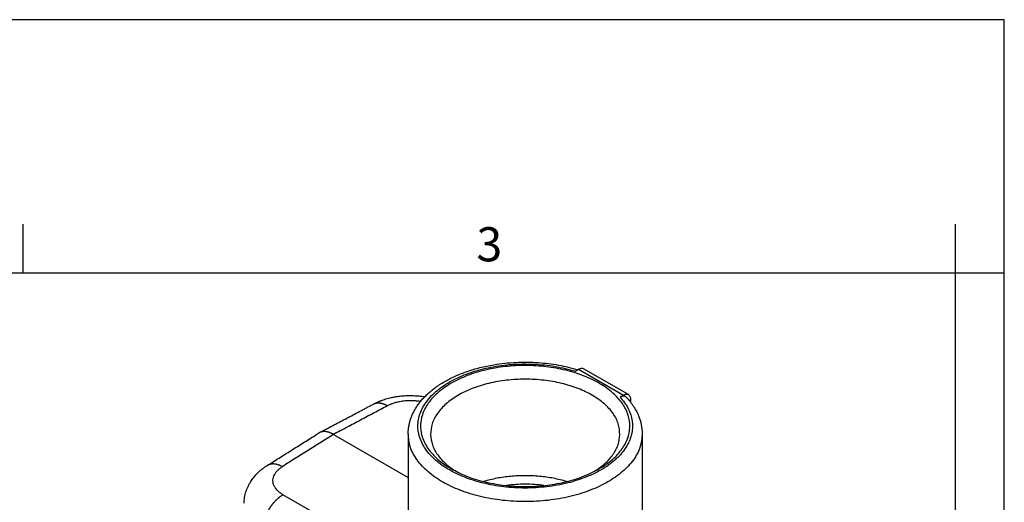
# Model space of a CAD drawing. Units: millimetres. Extents: x -297 to 0, y 0 to 210.
# Drawn here: x -101 to 0, y 160 to 210 of the extents above; entities that cross this region are included whole.
import ezdxf

# ---------------------------------------------------------------- set-up
doc = ezdxf.new("R2010")
doc.units = ezdxf.units.MM
doc.layers.add('1', color=7, linetype='Continuous')
doc.styles.add('CONVERTER_12', font='ARIAL.TTF', dxfattribs={"width": 1.2})

# ---------------------------------------------------------------- blocks, each defined once
blk = doc.blocks.new('_formato_A4', base_point=(9.93, 0))
at = {"layer": '1', "color": 7, "linetype": 'Continuous'}
for p, q in [((0, 210), (-297, 210)), ((0, 0), (0, 210)), ((-100.6, 184), (-100.6, 189)), ((-5, 184), (-5, 189)), ((-100.6, 184), (-196.4, 184)), ((-5, 184), (-100.6, 184)), ((-5, 5), (-5, 184)), ((0, 184), (-5, 184))]:
    blk.add_line(p, q, dxfattribs=at)
at = {"layer": '1', "color": 7, "insert": (-52.8, 186.5), "char_height": 3.5, "attachment_point": 5, "line_spacing_factor": 1.320528, "style": 'CONVERTER_12'}
blk.add_mtext('3', dxfattribs=at)
blk = doc.blocks.new('A4_oriz_new', base_point=(-297, 0))
at = {"layer": '1'}
blk.add_blockref('_formato_A4', (9.93, 0), dxfattribs=at)

msp = doc.modelspace()

# ---------------------------------------------------------------- linework, layer by layer
at = {"color": 2, "linetype": 'Continuous'}
for p, q in [((-43.989, 173.935), (-43.641, 174.135)), ((-43.641, 174.135), (-39.045, 171.475)), ((-38.544, 171.525), (-43.141, 174.185)), ((-39.393, 171.274), (-39.045, 171.475)), ((-38.338, 171.069), (-38.338, 170.762)), ((-68.768, 167.442), (-61.122, 163.017)), ((-61.122, 167.488), (-61.122, 156.756)), ((-37.122, 167.488), (-37.122, 156.756)), ((-61.762, 154.194), (-73.962, 161.255))]:
    msp.add_line(p, q, dxfattribs=at)
msp.add_arc((-69.77, 166.728), 0.998, 117.97389, 122.16637, dxfattribs=at)
for points, knots in [([(-61.122, 167.488), (-61.119, 167.602), (-61.114, 167.841), (-61.071, 168.205), (-61.001, 168.566), (-60.906, 168.917), (-60.783, 169.266), (-60.631, 169.617), (-60.443, 169.976), (-60.225, 170.33), (-59.98, 170.673), (-59.707, 171.007), (-59.405, 171.335), (-59.057, 171.669), (-58.671, 171.998), (-58.244, 172.32), (-57.767, 172.64), (-57.266, 172.938), (-56.748, 173.211), (-56.223, 173.458), (-55.665, 173.691), (-55.065, 173.912), (-54.434, 174.114), (-53.762, 174.299), (-53.063, 174.46), (-51.834, 174.691), (-50.062, 174.878), (-47.832, 174.85), (-45.703, 174.606), (-44.38, 174.257), (-43.729, 174.085)], [0, 0, 0, 0, 0.3419813, 0.7174802, 1.0964841, 1.445424, 1.8067394, 2.2054167, 2.5919118, 3.0203391, 3.4512161, 3.8566854, 4.3155824, 4.7866993, 5.3039448, 5.8349659, 6.3911964, 7.0253435, 7.5814697, 8.1494296, 8.7652394, 9.3931548, 10.0678559, 10.7540082, 11.4816054, 12.2188018, 14.5049809, 16.8131762, 18.8968877, 20.9148737, 20.9148737, 20.9148737, 20.9148737]), ([(-39.393, 171.274), (-39.087, 170.892), (-38.503, 170.16), (-38.082, 168.832), (-38.133, 167.482), (-38.667, 166.184), (-39.629, 165.001), (-40.966, 163.967), (-42.624, 163.113), (-44.539, 162.468), (-46.636, 162.058), (-48.832, 161.896), (-51.04, 161.991), (-53.171, 162.338), (-55.141, 162.923), (-56.872, 163.725), (-58.299, 164.715), (-59.364, 165.862), (-60.015, 167.134), (-60.197, 168.481), (-59.888, 169.815), (-59.123, 171.058), (-57.959, 172.167), (-56.447, 173.111), (-54.646, 173.859), (-52.626, 174.383), (-50.467, 174.667), (-48.255, 174.69), (-46.071, 174.479), (-44.674, 174.114), (-43.989, 173.935)], [0, 0, 0, 0, 1.4587064, 2.7895886, 4.0802391, 5.4324824, 6.9268517, 8.6042737, 10.4686793, 12.496554, 14.6457701, 16.862565, 19.087305, 21.2596906, 23.3239022, 25.2341635, 26.9613272, 28.5012048, 29.8842932, 31.181492, 32.492222, 33.9110463, 35.498471, 37.2750363, 39.2291212, 41.3265132, 43.5182319, 45.7467771, 47.9515322, 50.073882, 50.073882, 50.073882, 50.073882]), ([(-41.702, 163.82), (-41.229, 164.111), (-40.332, 164.662), (-39.275, 165.743), (-38.586, 166.93), (-38.322, 168.198), (-38.512, 169.473), (-39.134, 170.679), (-40.138, 171.77), (-41.48, 172.717), (-43.107, 173.492), (-44.961, 174.069), (-46.972, 174.427), (-49.064, 174.552), (-51.159, 174.441), (-53.174, 174.091), (-55.048, 173.543), (-56.168, 172.969), (-56.707, 172.694)], [0, 0, 0, 0, 1.6621957, 3.1499082, 4.4855291, 5.7268775, 6.9605566, 8.2758007, 9.736134, 11.3695159, 13.1732192, 15.1221825, 17.1762417, 19.2858682, 21.3969941, 23.4554321, 25.4112867, 27.2237445, 27.2237445, 27.2237445, 27.2237445]), ([(-43.641, 174.135), (-43.596, 174.159), (-43.51, 174.204), (-43.376, 174.235), (-43.248, 174.234), (-43.176, 174.201), (-43.141, 174.185)], [0, 0, 0, 0, 0.15248344, 0.28882841, 0.41138398, 0.52578249, 0.52578249, 0.52578249, 0.52578249]), ([(-56.707, 172.694), (-57.172, 172.395), (-58.053, 171.829), (-59.075, 170.725), (-59.718, 169.517), (-59.923, 168.233), (-59.668, 166.954), (-58.981, 165.757), (-57.92, 164.668), (-57.017, 164.113), (-56.541, 163.82)], [0, 0, 0, 0, 1.6535878, 3.1312661, 4.4600218, 5.7033637, 6.9518886, 8.2943927, 9.7904961, 11.4634102, 11.4634102, 11.4634102, 11.4634102]), ([(-39.413, 167.419), (-39.444, 167.794), (-39.507, 168.569), (-40.103, 169.66), (-41.013, 170.647), (-42.237, 171.502), (-43.716, 172.2), (-45.4, 172.718), (-47.225, 173.036), (-49.122, 173.144), (-51.018, 173.036), (-52.843, 172.718), (-54.527, 172.2), (-56.006, 171.502), (-57.231, 170.647), (-58.14, 169.66), (-58.736, 168.569), (-58.8, 167.794), (-58.83, 167.419)], [0, 0, 0, 0, 1.1184994, 2.31244, 3.6388445, 5.122415, 6.7601301, 8.5288413, 10.3918164, 12.3039318, 14.2160473, 16.0790224, 17.8477336, 19.4854486, 20.9690191, 22.2954237, 23.4893643, 24.6078637, 24.6078637, 24.6078637, 24.6078637]), ([(-64.671, 170.561), (-64.596, 170.599), (-64.444, 170.677), (-64.265, 170.758), (-64.146, 170.81), (-64.084, 170.835), (-64.027, 170.858), (-63.964, 170.884), (-63.905, 170.906), (-63.847, 170.928), (-63.801, 170.945), (-63.698, 170.982), (-63.527, 171.04), (-63.272, 171.117), (-63.014, 171.184), (-62.773, 171.239), (-62.546, 171.285), (-62.323, 171.323), (-62.082, 171.358), (-61.845, 171.385), (-61.6, 171.407), (-61.351, 171.422), (-61.132, 171.43), (-60.954, 171.431), (-60.827, 171.431), (-60.698, 171.429), (-60.517, 171.423), (-60.286, 171.41), (-60.008, 171.387), (-59.736, 171.355), (-59.547, 171.327), (-59.448, 171.311), (-59.433, 171.308), (-59.425, 171.307)], [0, 0, 0, 0, 0.2525836, 0.5122466, 0.589452, 0.6430984, 0.7123795, 0.7732955, 0.8475822, 0.9034044, 0.9571856, 0.9949565, 1.2313925, 1.4985108, 1.7949502, 2.0325402, 2.2397981, 2.4889785, 2.7108414, 2.970123, 3.2051682, 3.4478746, 3.7194409, 3.8606075, 3.982951, 4.0986225, 4.2501329, 4.5256077, 4.7932449, 5.0869491, 5.3445046, 5.3671796, 5.3898322, 5.3898322, 5.3898322, 5.3898322]), ([(-64.671, 170.561), (-64.658, 170.567), (-64.633, 170.58), (-64.593, 170.598), (-64.553, 170.613), (-64.512, 170.627), (-64.47, 170.64), (-64.428, 170.65), (-64.385, 170.659), (-64.341, 170.666), (-64.297, 170.672), (-64.252, 170.676), (-64.207, 170.678), (-64.161, 170.678), (-64.115, 170.677), (-64.069, 170.674), (-64.022, 170.669), (-63.976, 170.663), (-63.929, 170.655), (-63.882, 170.646), (-63.835, 170.635), (-63.788, 170.623), (-63.74, 170.609), (-63.693, 170.594), (-63.646, 170.577), (-63.599, 170.56), (-63.552, 170.541), (-63.506, 170.52), (-63.46, 170.499), (-63.398, 170.469), (-63.322, 170.429), (-63.262, 170.393), (-63.233, 170.376)], [0, 0, 0, 0, 0.0431294, 0.0862992, 0.1295511, 0.1729261, 0.2164633, 0.2602, 0.3041711, 0.3484087, 0.392942, 0.4377968, 0.4829958, 0.528558, 0.5744988, 0.6208301, 0.6675602, 0.7146941, 0.7622332, 0.8101758, 0.8585172, 0.9072498, 0.9563631, 1.0058445, 1.0556787, 1.1058488, 1.1563355, 1.2071183, 1.2581751, 1.3094826, 1.4127457, 1.5167099, 1.5167099, 1.5167099, 1.5167099]), ([(-59.864, 170.813), (-59.88, 170.815), (-59.91, 170.821), (-60.082, 170.848), (-60.382, 170.883), (-60.769, 170.901), (-61.114, 170.897), (-61.412, 170.879), (-61.706, 170.846), (-62.034, 170.792), (-62.389, 170.709), (-62.679, 170.617), (-62.869, 170.544), (-62.982, 170.497), (-63.103, 170.441), (-63.19, 170.397), (-63.233, 170.376)], [0, 0, 0, 0, 0.0466621, 0.0934521, 0.5213491, 0.9534952, 1.2545816, 1.5535094, 1.8493599, 2.1412371, 2.5504701, 2.9438179, 3.0531809, 3.1608315, 3.3082199, 3.4529919, 3.4529919, 3.4529919, 3.4529919]), ([(-38.784, 171.272), (-38.8, 171.287), (-38.835, 171.32), (-38.902, 171.356), (-38.977, 171.376), (-39.055, 171.382), (-39.134, 171.375), (-39.222, 171.353), (-39.31, 171.319), (-39.366, 171.289), (-39.393, 171.274)], [0, 0, 0, 0, 0.06493358, 0.14497609, 0.22658316, 0.29587337, 0.37723967, 0.46448786, 0.56780592, 0.65722971, 0.65722971, 0.65722971, 0.65722971]), ([(-39.045, 171.475), (-39, 171.499), (-38.914, 171.544), (-38.78, 171.574), (-38.652, 171.574), (-38.579, 171.541), (-38.544, 171.525)], [0, 0, 0, 0, 0.15248344, 0.28882841, 0.41138398, 0.52578249, 0.52578249, 0.52578249, 0.52578249]), ([(-38.784, 171.272), (-38.644, 171.119), (-38.37, 170.82), (-38.024, 170.345), (-37.735, 169.868), (-37.439, 169.248), (-37.179, 168.456), (-37.141, 167.807), (-37.122, 167.488)], [0, 0, 0, 0, 0.6192246, 1.215975, 1.7613686, 2.2889136, 3.2770062, 4.2331907, 4.2331907, 4.2331907, 4.2331907]), ([(-38.544, 171.525), (-38.513, 171.503), (-38.449, 171.456), (-38.385, 171.347), (-38.345, 171.216), (-38.34, 171.12), (-38.338, 171.069)], [0, 0, 0, 0, 0.11385238, 0.235753, 0.37127812, 0.52277976, 0.52277976, 0.52277976, 0.52277976]), ([(-69.849, 167.816), (-69.422, 168.043), (-68.56, 168.5), (-67.482, 169.071), (-66.615, 169.53), (-66.076, 169.816), (-65.645, 170.045), (-65.375, 170.187), (-65.16, 170.302), (-64.998, 170.387), (-64.836, 170.473), (-64.728, 170.53), (-64.674, 170.559)], [0, 0, 0, 0, 1.4495056, 2.9283771, 3.660475, 4.3925729, 4.7586218, 5.1246708, 5.3076964, 5.4907175, 5.6737372, 5.8567662, 5.8567662, 5.8567662, 5.8567662]), ([(-63.233, 170.376), (-63.695, 170.131), (-64.619, 169.641), (-66.003, 168.907), (-67.386, 168.174), (-68.307, 167.686), (-68.768, 167.442)], [0, 0, 0, 0, 1.5687093, 3.1374187, 4.7010318, 6.2646449, 6.2646449, 6.2646449, 6.2646449]), ([(-64.674, 170.559), (-64.674, 170.559), (-64.674, 170.559), (-64.674, 170.559), (-64.673, 170.559), (-64.673, 170.56), (-64.672, 170.56), (-64.672, 170.56), (-64.672, 170.56), (-64.671, 170.56), (-64.671, 170.561)], [0, 0, 0, 0, 0.0004591371, 0.0009182735, 0.0013774094, 0.0018365448, 0.0022956798, 0.0027548143, 0.0032139485, 0.0036730824, 0.0036730824, 0.0036730824, 0.0036730824]), ([(-70.239, 167.609), (-70.204, 167.628), (-70.134, 167.665), (-70.034, 167.718), (-69.939, 167.769), (-69.879, 167.801), (-69.849, 167.816)], [0, 0, 0, 0, 0.1180587, 0.23661994, 0.34011128, 0.44087665, 0.44087665, 0.44087665, 0.44087665]), ([(-68.768, 167.442), (-68.799, 167.459), (-68.86, 167.494), (-68.938, 167.533), (-69.002, 167.563), (-69.049, 167.583), (-69.097, 167.603), (-69.145, 167.621), (-69.193, 167.639), (-69.242, 167.655), (-69.29, 167.669), (-69.338, 167.682), (-69.387, 167.694), (-69.435, 167.704), (-69.483, 167.713), (-69.531, 167.72), (-69.579, 167.726), (-69.626, 167.73), (-69.674, 167.732), (-69.721, 167.733), (-69.767, 167.732), (-69.813, 167.729), (-69.859, 167.725), (-69.904, 167.719), (-69.948, 167.711), (-69.992, 167.702), (-70.035, 167.691), (-70.077, 167.678), (-70.119, 167.664), (-70.16, 167.647), (-70.2, 167.629), (-70.226, 167.616), (-70.239, 167.609)], [0, 0, 0, 0, 0.1057193, 0.2108018, 0.2630406, 0.3150416, 0.3667802, 0.418233, 0.4693779, 0.5201941, 0.570663, 0.6207675, 0.6704929, 0.7198268, 0.7687594, 0.8172837, 0.8653957, 0.9130944, 0.9603821, 1.0072646, 1.0537511, 1.0998545, 1.1455909, 1.1909805, 1.2360463, 1.2808152, 1.3253168, 1.3695837, 1.4136512, 1.4575566, 1.5013392, 1.5450394, 1.5450394, 1.5450394, 1.5450394]), ([(-75.586, 164.243), (-75.177, 164.501), (-74.358, 165.017), (-73.125, 165.794), (-71.897, 166.568), (-71.078, 167.084), (-70.673, 167.34)], [0, 0, 0, 0, 1.4520748, 2.9041497, 4.3708107, 5.8082864, 5.8082864, 5.8082864, 5.8082864]), ([(-68.768, 167.442), (-69.205, 167.167), (-70.08, 166.615), (-71.393, 165.788), (-72.708, 164.959), (-73.585, 164.406), (-74.024, 164.13)], [0, 0, 0, 0, 1.5506535, 3.101307, 4.6570146, 6.2127221, 6.2127221, 6.2127221, 6.2127221]), ([(-70.673, 167.34), (-70.645, 167.357), (-70.588, 167.393), (-70.498, 167.45), (-70.402, 167.51), (-70.335, 167.552), (-70.302, 167.573)], [0, 0, 0, 0, 0.09881891, 0.20033971, 0.31932121, 0.43778887, 0.43778887, 0.43778887, 0.43778887]), ([(-37.122, 167.488), (-37.169, 167.028), (-37.267, 166.076), (-38.02, 164.745), (-39.152, 163.541), (-40.665, 162.499), (-42.487, 161.648), (-44.556, 161.018), (-46.795, 160.63), (-49.122, 160.499), (-51.448, 160.63), (-53.687, 161.018), (-55.757, 161.648), (-57.578, 162.499), (-59.091, 163.541), (-60.223, 164.745), (-60.976, 166.076), (-61.074, 167.028), (-61.122, 167.488)], [0, 0, 0, 0, 1.3744387, 2.8454352, 4.4799083, 6.3060529, 8.3191998, 10.4908494, 12.7763984, 15.1212827, 17.4661671, 19.751716, 21.9233657, 23.9365126, 25.7626572, 27.3971303, 28.8681267, 30.2425655, 30.2425655, 30.2425655, 30.2425655]), ([(-58.83, 167.419), (-58.788, 167.066), (-58.702, 166.336), (-58.131, 165.316), (-57.288, 164.376), (-56.557, 163.884), (-56.172, 163.625)], [0, 0, 0, 0, 1.0575587, 2.1864269, 3.4333317, 4.8193984, 4.8193984, 4.8193984, 4.8193984]), ([(-42.071, 163.625), (-41.686, 163.884), (-40.955, 164.376), (-40.112, 165.316), (-39.541, 166.336), (-39.455, 167.066), (-39.413, 167.419)], [0, 0, 0, 0, 1.3860667, 2.6329715, 3.7618397, 4.8193984, 4.8193984, 4.8193984, 4.8193984]), ([(-77.947, 160.402), (-77.934, 160.596), (-77.906, 160.987), (-77.788, 161.458), (-77.659, 161.828), (-77.544, 162.097), (-77.41, 162.36), (-77.223, 162.677), (-76.939, 163.074), (-76.605, 163.44), (-76.298, 163.721), (-76.109, 163.876), (-75.956, 163.992), (-75.838, 164.076), (-75.714, 164.161), (-75.631, 164.215), (-75.589, 164.241)], [0, 0, 0, 0, 0.5834006, 1.1721658, 1.4505009, 1.7588109, 2.0470141, 2.3370785, 2.863243, 3.507956, 3.8201941, 4.1103462, 4.2401326, 4.3963122, 4.5447452, 4.6921774, 4.6921774, 4.6921774, 4.6921774]), ([(-75.586, 164.243), (-75.587, 164.243), (-75.587, 164.243), (-75.587, 164.243), (-75.588, 164.242), (-75.588, 164.242), (-75.588, 164.242), (-75.589, 164.242), (-75.589, 164.242), (-75.589, 164.241), (-75.589, 164.241)], [0, 0, 0, 0, 0.0004412683, 0.0008825349, 0.0013237997, 0.0017650629, 0.0022063244, 0.0026475843, 0.0030888426, 0.0035300994, 0.0035300994, 0.0035300994, 0.0035300994]), ([(-74.024, 164.13), (-74.057, 164.147), (-74.123, 164.183), (-74.208, 164.223), (-74.276, 164.252), (-74.328, 164.273), (-74.379, 164.293), (-74.431, 164.311), (-74.483, 164.328), (-74.535, 164.343), (-74.587, 164.357), (-74.639, 164.369), (-74.691, 164.38), (-74.743, 164.389), (-74.794, 164.396), (-74.845, 164.402), (-74.896, 164.406), (-74.947, 164.408), (-74.997, 164.408), (-75.047, 164.407), (-75.096, 164.403), (-75.145, 164.398), (-75.193, 164.391), (-75.24, 164.382), (-75.287, 164.372), (-75.332, 164.359), (-75.377, 164.344), (-75.421, 164.328), (-75.464, 164.309), (-75.506, 164.289), (-75.547, 164.267), (-75.573, 164.251), (-75.586, 164.243)], [0, 0, 0, 0, 0.1127581, 0.2248719, 0.2806109, 0.3360948, 0.3912938, 0.4461797, 0.5007259, 0.5549072, 0.6087011, 0.662087, 0.7150472, 0.7675667, 0.8196338, 0.8712401, 0.922381, 0.9730556, 1.0232671, 1.0730229, 1.1223346, 1.1712181, 1.2196937, 1.2677859, 1.3155232, 1.3629381, 1.4100666, 1.456948, 1.5036243, 1.5501397, 1.5965403, 1.6428734, 1.6428734, 1.6428734, 1.6428734]), ([(-73.962, 161.255), (-74.001, 161.279), (-74.08, 161.326), (-74.198, 161.405), (-74.314, 161.492), (-74.468, 161.622), (-74.64, 161.799), (-74.807, 162.035), (-74.922, 162.282), (-74.984, 162.538), (-74.992, 162.797), (-74.944, 163.054), (-74.842, 163.306), (-74.69, 163.546), (-74.491, 163.772), (-74.3, 163.938), (-74.139, 164.054), (-74.063, 164.104), (-74.024, 164.13)], [0, 0, 0, 0, 0.1388953, 0.2748279, 0.4266215, 0.5739391, 0.8793803, 1.1650997, 1.4347092, 1.6935557, 1.948197, 2.2060446, 2.4738923, 2.7572725, 3.0560078, 3.3751022, 3.5114807, 3.6506348, 3.6506348, 3.6506348, 3.6506348]), ([(-56.541, 163.82), (-56.012, 163.559), (-54.916, 163.019), (-53.095, 162.501), (-51.146, 162.168), (-49.122, 162.058), (-47.097, 162.168), (-45.148, 162.501), (-43.328, 163.019), (-42.231, 163.559), (-41.702, 163.82)], [0, 0, 0, 0, 1.7648177, 3.6609958, 5.6511262, 7.6900854, 9.7290445, 11.7191749, 13.615353, 15.3801707, 15.3801707, 15.3801707, 15.3801707]), ([(-44.841, 162.611), (-45.295, 162.729), (-46.218, 162.968), (-47.654, 163.155), (-49.122, 163.224), (-50.589, 163.155), (-52.025, 162.968), (-52.948, 162.729), (-53.402, 162.611)], [0, 0, 0, 0, 1.4059569, 2.8579893, 4.3336489, 5.8093085, 7.261341, 8.6672979, 8.6672979, 8.6672979, 8.6672979]), ([(-47.195, 162.196), (-47.513, 162.235), (-48.153, 162.313), (-49.122, 162.342), (-50.09, 162.313), (-50.73, 162.235), (-51.049, 162.196)], [0, 0, 0, 0, 0.9617562, 1.9330209, 2.9042855, 3.8660417, 3.8660417, 3.8660417, 3.8660417]), ([(-76.046, 157.645), (-76.045, 157.682), (-76.043, 157.756), (-76.036, 157.849), (-76.029, 157.926), (-76.022, 157.985), (-76.014, 158.045), (-76.005, 158.105), (-75.995, 158.167), (-75.983, 158.229), (-75.971, 158.292), (-75.957, 158.356), (-75.942, 158.42), (-75.926, 158.485), (-75.908, 158.55), (-75.889, 158.616), (-75.869, 158.683), (-75.848, 158.749), (-75.825, 158.817), (-75.802, 158.884), (-75.777, 158.952), (-75.75, 159.019), (-75.723, 159.087), (-75.694, 159.155), (-75.664, 159.223), (-75.633, 159.291), (-75.601, 159.359), (-75.568, 159.426), (-75.534, 159.493), (-75.498, 159.56), (-75.462, 159.626), (-75.425, 159.692), (-75.386, 159.757), (-75.347, 159.822), (-75.307, 159.886), (-75.266, 159.949), (-75.224, 160.012), (-75.182, 160.074), (-75.138, 160.134), (-75.095, 160.194), (-75.05, 160.253), (-75.005, 160.311), (-74.959, 160.367), (-74.913, 160.423), (-74.867, 160.477), (-74.82, 160.53), (-74.772, 160.582), (-74.725, 160.633), (-74.677, 160.682), (-74.629, 160.73), (-74.581, 160.777), (-74.533, 160.822), (-74.485, 160.866), (-74.436, 160.908), (-74.388, 160.949), (-74.34, 160.989), (-74.292, 161.027), (-74.244, 161.064), (-74.196, 161.099), (-74.134, 161.144), (-74.056, 161.197), (-73.993, 161.236), (-73.962, 161.255)], [0, 0, 0, 0, 0.1092236, 0.2226147, 0.2808659, 0.340143, 0.4004361, 0.4617329, 0.5240188, 0.5872766, 0.6514868, 0.7166275, 0.7826743, 0.8496003, 0.9173765, 0.9859709, 1.0553498, 1.1254768, 1.1963135, 1.2678192, 1.3399512, 1.4126649, 1.4859139, 1.5596499, 1.6338232, 1.7083828, 1.7832761, 1.8584497, 1.9338491, 2.0094191, 2.085104, 2.1608476, 2.2365935, 2.3122855, 2.3878672, 2.4632831, 2.5384778, 2.6133967, 2.6879864, 2.7621944, 2.8359693, 2.9092615, 2.9820225, 3.0542059, 3.1257669, 3.1966626, 3.2668523, 3.3362973, 3.4049612, 3.4728099, 3.5398116, 3.6059368, 3.6711585, 3.7354522, 3.7987957, 3.8611694, 3.9225559, 3.9829404, 4.0423104, 4.1006558, 4.2142383, 4.3236563, 4.3236563, 4.3236563, 4.3236563])]:
    msp.add_open_spline(points, degree=3, knots=knots, dxfattribs=at)

# ---------------------------------------------------------------- block references
msp.add_blockref('A4_oriz_new', (-297, 0))

doc.saveas('drawing.dxf')
